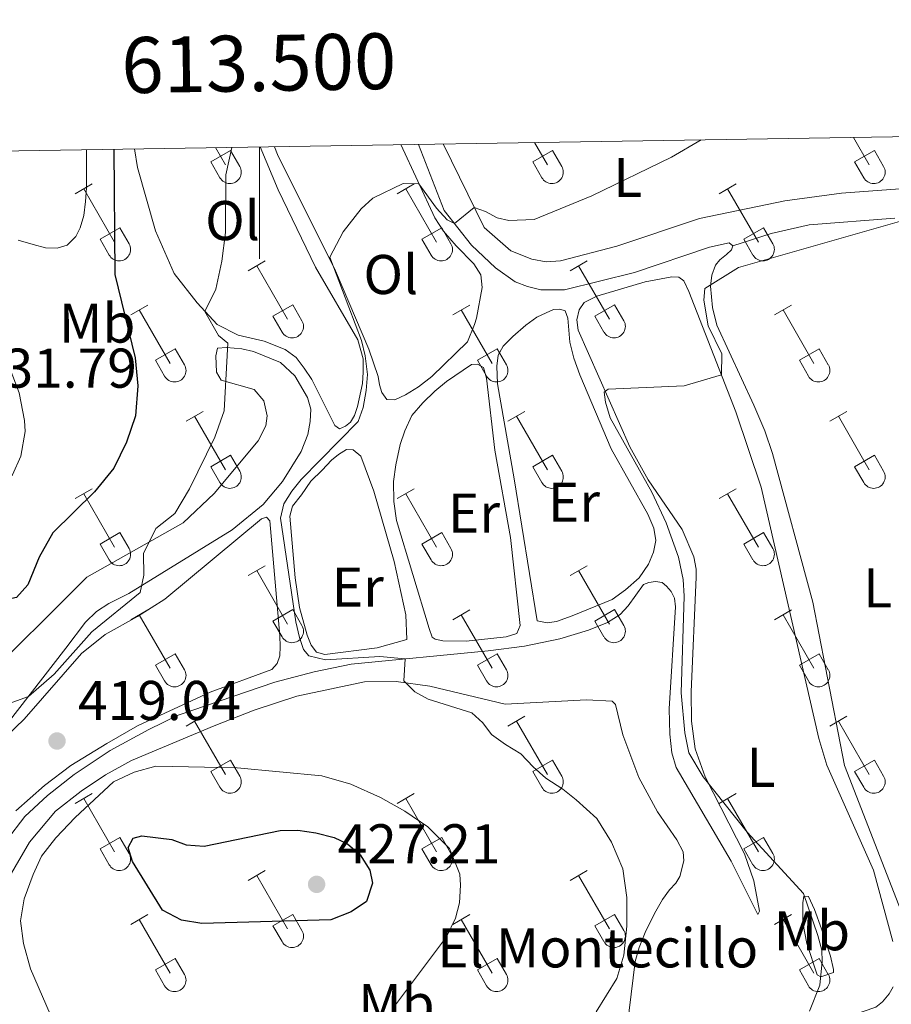
# Model space of a CAD drawing. Units: metres. Extents: x 611467 to 615969, y 643534 to 646575.
# Drawn here: x 613457 to 613613, y 646121 to 646297 of the extents above; entities that cross this region are included whole.
import ezdxf
from ezdxf.enums import TextEntityAlignment as Align

# ---------------------------------------------------------------- set-up
doc = ezdxf.new("R2010")
doc.units = ezdxf.units.M
doc.header["$MEASUREMENT"] = 0
for name, color, linetype, lineweight in [('Carátula', 7, 'Continuous', 5), ('Elementos auxiliares', 7, 'Continuous', 5), ('Entidades rústicas y varios', 7, 'Continuous', 5), ('Relieve y altimetría', 7, 'Continuous', 5), ('Textos de rotulación', 7, 'Continuous', 5)]:
    doc.layers.add(name, color=color, linetype=linetype, lineweight=lineweight)
doc.styles.add('Style-arial', font='arial.shx', dxfattribs={"bigfont": 'arialbig.shx'})
doc.styles.add('Style-Arial Narrow', font='txt')
doc.styles.add('Style-font002', font='font002.shx')

# ---------------------------------------------------------------- blocks, each defined once
blk = doc.blocks.new('5PATER_92')
at = {"layer": 'Relieve y altimetría', "linetype": 'Continuous', "lineweight": 0}
h = blk.add_hatch(color=250, dxfattribs=at)
edge = h.paths.add_edge_path(flags=16)
edge.add_ellipse((1.001171767711639e-08, 1.001171767711639e-08), major_axis=(-1.095731443231309, -1.11071070076283), ratio=0.9994222409660317, start_angle=0, end_angle=360)
blk = doc.blocks.new('5PATER_93')
at = {"layer": 'Relieve y altimetría', "linetype": 'Continuous', "lineweight": 0}
h = blk.add_hatch(color=250, dxfattribs=at)
edge = h.paths.add_edge_path(flags=16)
edge.add_ellipse((1.001171767711639e-08, 1.001171767711639e-08), major_axis=(-1.095731443231309, -1.11071070076283), ratio=0.9994222409660317, start_angle=0, end_angle=360)

msp = doc.modelspace()

# ---------------------------------------------------------------- linework, layer by layer
at = {"layer": 'Carátula', "color": 7, "linetype": 'Continuous', "lineweight": 0}
msp.add_line((613500, 646273.9890000002), (613500, 646253.9890000002), dxfattribs=at)
msp.add_3dface([(611514.973, 643534.3400000001), (615969.3940000001, 643605.831), (615921.7320000001, 646575.4600000001), (611467.311, 646503.9680000001)], dxfattribs=at)
at = {"layer": 'Elementos auxiliares', "color": 250, "linetype": 'Continuous', "lineweight": 0}
msp.add_3dface([(612366.26, 643942.1000000001), (612329.6699999999, 646255.2000000001), (615782.8400000001, 646310.6399999999), (615820.55, 643997.54)], dxfattribs=at)
at = {"layer": 'Entidades rústicas y varios', "color": 32, "linetype": 'Continuous', "lineweight": 0}
for p, q in [((613549.2080000001, 646274.7790000001), (613551.5260000001, 646270.7640000001)), ((613606.3019999999, 646275.696), (613609.149, 646270.7640000001)), ((613491.2830000002, 646271.3189999999), (613494.8230000001, 646273.3589999999)), ((613492.1140000002, 646273.8620000001), (613493.9029999999, 646270.7640000001)), ((613494.8230000001, 646273.3589999999), (613496.473, 646270.5090000001)), ((613548.9060000001, 646271.3189999999), (613552.446, 646273.3589999999)), ((613552.446, 646273.3589999999), (613554.0959999999, 646270.5090000001)), ((613606.5290000001, 646271.3189999999), (613610.0689999999, 646273.3589999999)), ((613610.0689999999, 646273.3589999999), (613611.719, 646270.5090000001)), ((613491.2830000002, 646271.3189999999), (613492.9180000002, 646268.4890000002)), ((613548.9060000001, 646271.3189999999), (613550.5410000001, 646268.4890000002)), ((613606.5290000001, 646271.3189999999), (613608.1640000001, 646268.4890000002)), ((613467.03, 646265.6140000002), (613470.0700000002, 646267.369)), ((613468.55, 646266.4890000002), (613474.0750000001, 646256.919)), ((613524.6529999999, 646265.6140000002), (613527.6930000001, 646267.369)), ((613526.173, 646266.4890000002), (613531.6980000001, 646256.919)), ((613582.2760000001, 646265.6140000002), (613585.3160000001, 646267.369)), ((613583.7960000001, 646266.4890000002), (613589.321, 646256.919)), ((613471.4600000001, 646257.4739999999), (613474.9950000001, 646259.5140000001)), ((613474.9950000001, 646259.5140000001), (613476.645, 646256.6640000001)), ((613529.0830000001, 646257.4739999999), (613532.618, 646259.5140000001)), ((613532.618, 646259.5140000001), (613534.2679999999, 646256.6640000001)), ((613586.706, 646257.4739999999), (613590.2409999999, 646259.5140000001)), ((613590.2409999999, 646259.5140000001), (613591.8910000002, 646256.6640000001)), ((613471.4600000001, 646257.4739999999), (613473.0900000001, 646254.6440000001)), ((613529.0830000001, 646257.4739999999), (613530.713, 646254.6440000001)), ((613586.706, 646257.4739999999), (613588.3360000001, 646254.6440000001)), ((613497.9780000001, 646251.842), (613501.023, 646253.5970000002)), ((613555.601, 646251.842), (613558.646, 646253.5970000002)), ((613499.503, 646252.717), (613505.0279999999, 646243.1470000001)), ((613557.1259999999, 646252.717), (613562.6510000001, 646243.1470000001)), ((613476.9600000001, 646243.942), (613480, 646245.7020000002)), ((613478.48, 646244.8219999999), (613484.0050000001, 646235.247)), ((613502.4080000002, 646243.7020000002), (613505.9480000001, 646245.7420000001)), ((613505.9480000001, 646245.7420000001), (613507.598, 646242.892)), ((613534.5830000001, 646243.942), (613537.6229999999, 646245.7020000002)), ((613536.1030000001, 646244.8219999999), (613541.628, 646235.247)), ((613560.0310000001, 646243.7020000002), (613563.571, 646245.7420000001)), ((613563.571, 646245.7420000001), (613565.2209999999, 646242.892)), ((613592.206, 646243.942), (613595.246, 646245.7020000002)), ((613593.726, 646244.8219999999), (613599.2509999999, 646235.247)), ((613502.4080000002, 646243.7020000002), (613504.0430000002, 646240.872)), ((613560.0310000001, 646243.7020000002), (613561.6660000001, 646240.872)), ((613481.3899999999, 646235.807), (613484.9299999999, 646237.8470000002)), ((613484.9299999999, 646237.8470000002), (613486.5750000001, 646234.9920000001)), ((613539.013, 646235.807), (613542.5530000001, 646237.8470000002)), ((613542.5530000001, 646237.8470000002), (613544.1980000001, 646234.9920000001)), ((613596.6359999999, 646235.807), (613600.176, 646237.8470000002)), ((613600.176, 646237.8470000002), (613601.821, 646234.9920000001)), ((613481.3899999999, 646235.807), (613483.02, 646232.9770000001)), ((613539.013, 646235.807), (613540.6429999999, 646232.9770000001)), ((613596.6359999999, 646235.807), (613598.2660000002, 646232.9770000001)), ((613486.8530000001, 646224.912), (613489.898, 646226.6669999999)), ((613488.378, 646225.787), (613493.9029999999, 646216.217)), ((613544.476, 646224.912), (613547.521, 646226.6669999999)), ((613546.0009999999, 646225.787), (613551.5260000001, 646216.217)), ((613602.0989999999, 646224.912), (613605.1440000001, 646226.6669999999)), ((613603.6240000001, 646225.787), (613609.149, 646216.217)), ((613491.2830000002, 646216.7720000001), (613494.8230000001, 646218.8119999999)), ((613494.8230000001, 646218.8119999999), (613496.473, 646215.9620000002)), ((613548.9060000001, 646216.7720000001), (613552.446, 646218.8119999999)), ((613552.446, 646218.8119999999), (613554.0959999999, 646215.9620000002)), ((613606.5290000001, 646216.7720000001), (613610.0689999999, 646218.8119999999)), ((613610.0689999999, 646218.8119999999), (613611.719, 646215.9620000002)), ((613491.2830000002, 646216.7720000001), (613492.9180000002, 646213.942)), ((613548.9060000001, 646216.7720000001), (613550.5410000001, 646213.942)), ((613606.5290000001, 646216.7720000001), (613608.1640000001, 646213.942)), ((613467.03, 646211.067), (613470.0700000002, 646212.8219999999)), ((613468.55, 646211.942), (613474.0750000001, 646202.372)), ((613524.6529999999, 646211.067), (613527.6930000001, 646212.8219999999)), ((613526.173, 646211.942), (613531.6980000001, 646202.372)), ((613582.2760000001, 646211.067), (613585.3160000001, 646212.8219999999)), ((613583.7960000001, 646211.942), (613589.321, 646202.372)), ((613471.4600000001, 646202.9269999999), (613474.9950000001, 646204.967)), ((613474.9950000001, 646204.967), (613476.645, 646202.1170000001)), ((613529.0830000001, 646202.9269999999), (613532.618, 646204.967)), ((613532.618, 646204.967), (613534.2679999999, 646202.1170000001)), ((613586.706, 646202.9269999999), (613590.2409999999, 646204.967)), ((613590.2409999999, 646204.967), (613591.8910000002, 646202.1170000001)), ((613471.4600000001, 646202.9269999999), (613473.0900000001, 646200.0970000002)), ((613529.0830000001, 646202.9269999999), (613530.713, 646200.0970000002)), ((613586.706, 646202.9269999999), (613588.3360000001, 646200.0970000002)), ((613497.9780000001, 646197.2949999999), (613501.023, 646199.05)), ((613555.601, 646197.2949999999), (613558.646, 646199.05)), ((613499.503, 646198.1699999999), (613505.0279999999, 646188.6000000001)), ((613557.1259999999, 646198.1699999999), (613562.6510000001, 646188.6000000001)), ((613476.9600000001, 646189.395), (613480, 646191.155)), ((613478.48, 646190.2749999999), (613484.0050000001, 646180.7000000001)), ((613502.4080000002, 646189.155), (613505.9480000001, 646191.1950000002)), ((613505.9480000001, 646191.1950000002), (613507.598, 646188.3450000001)), ((613534.5830000001, 646189.395), (613537.6229999999, 646191.155)), ((613536.1030000001, 646190.2749999999), (613541.628, 646180.7000000001)), ((613560.0310000001, 646189.155), (613563.571, 646191.1950000002)), ((613563.571, 646191.1950000002), (613565.2209999999, 646188.3450000001)), ((613592.206, 646189.395), (613595.246, 646191.155)), ((613593.726, 646190.2749999999), (613599.2509999999, 646180.7000000001)), ((613502.4080000002, 646189.155), (613504.0430000002, 646186.3250000001)), ((613560.0310000001, 646189.155), (613561.6660000001, 646186.3250000001)), ((613481.3899999999, 646181.26), (613484.9299999999, 646183.3)), ((613484.9299999999, 646183.3), (613486.5750000001, 646180.4450000002)), ((613539.013, 646181.26), (613542.5530000001, 646183.3)), ((613542.5530000001, 646183.3), (613544.1980000001, 646180.4450000002)), ((613596.6359999999, 646181.26), (613600.176, 646183.3)), ((613600.176, 646183.3), (613601.821, 646180.4450000002)), ((613481.3899999999, 646181.26), (613483.02, 646178.4299999999)), ((613539.013, 646181.26), (613540.6429999999, 646178.4299999999)), ((613596.6359999999, 646181.26), (613598.2660000002, 646178.4299999999)), ((613486.8530000001, 646170.365), (613489.898, 646172.1200000001)), ((613488.378, 646171.24), (613493.9029999999, 646161.6699999999)), ((613544.476, 646170.365), (613547.521, 646172.1200000001)), ((613546.0009999999, 646171.24), (613551.5260000001, 646161.6699999999)), ((613602.0989999999, 646170.365), (613605.1440000001, 646172.1200000001)), ((613603.6240000001, 646171.24), (613609.149, 646161.6699999999)), ((613491.2830000002, 646162.2250000001), (613494.8230000001, 646164.2649999999)), ((613494.8230000001, 646164.2649999999), (613496.473, 646161.415)), ((613548.9060000001, 646162.2250000001), (613552.446, 646164.2649999999)), ((613552.446, 646164.2649999999), (613554.0959999999, 646161.415)), ((613606.5290000001, 646162.2250000001), (613610.0689999999, 646164.2649999999)), ((613610.0689999999, 646164.2649999999), (613611.719, 646161.415)), ((613491.2830000002, 646162.2250000001), (613492.9180000002, 646159.395)), ((613548.9060000001, 646162.2250000001), (613550.5410000001, 646159.395)), ((613606.5290000001, 646162.2250000001), (613608.1640000001, 646159.395)), ((613467.03, 646156.52), (613470.0700000002, 646158.2749999999)), ((613468.55, 646157.395), (613474.0750000001, 646147.8250000001)), ((613524.6529999999, 646156.52), (613527.6930000001, 646158.2749999999)), ((613526.173, 646157.395), (613531.6980000001, 646147.8250000001)), ((613582.2760000001, 646156.52), (613585.3160000001, 646158.2749999999)), ((613583.7960000001, 646157.395), (613589.321, 646147.8250000001)), ((613471.4600000001, 646148.3800000001), (613474.9950000001, 646150.4199999999)), ((613474.9950000001, 646150.4199999999), (613476.645, 646147.5700000002)), ((613529.0830000001, 646148.3800000001), (613532.618, 646150.4199999999)), ((613532.618, 646150.4199999999), (613534.2679999999, 646147.5700000002)), ((613586.706, 646148.3800000001), (613590.2409999999, 646150.4199999999)), ((613590.2409999999, 646150.4199999999), (613591.8910000002, 646147.5700000002)), ((613471.4600000001, 646148.3800000001), (613473.0900000001, 646145.55)), ((613529.0830000001, 646148.3800000001), (613530.713, 646145.55)), ((613586.706, 646148.3800000001), (613588.3360000001, 646145.55)), ((613497.9780000001, 646142.7479999999), (613501.023, 646144.503)), ((613555.601, 646142.7479999999), (613558.646, 646144.503)), ((613499.503, 646143.6229999999), (613505.0279999999, 646134.0530000001)), ((613557.1259999999, 646143.6229999999), (613562.6510000001, 646134.0530000001)), ((613476.9600000001, 646134.848), (613480, 646136.608)), ((613478.48, 646135.7280000001), (613484.0050000001, 646126.1529999999)), ((613502.4080000002, 646134.608), (613505.9480000001, 646136.648)), ((613505.9480000001, 646136.648), (613507.598, 646133.798)), ((613534.5830000001, 646134.848), (613537.6229999999, 646136.608)), ((613536.1030000001, 646135.7280000001), (613541.628, 646126.1529999999)), ((613560.0310000001, 646134.608), (613563.571, 646136.648)), ((613563.571, 646136.648), (613565.2209999999, 646133.798)), ((613592.206, 646134.848), (613595.246, 646136.608)), ((613593.726, 646135.7280000001), (613599.2509999999, 646126.1529999999)), ((613502.4080000002, 646134.608), (613504.0430000002, 646131.7779999999)), ((613560.0310000001, 646134.608), (613561.6660000001, 646131.7779999999)), ((613481.3899999999, 646126.713), (613484.9299999999, 646128.753)), ((613484.9299999999, 646128.753), (613486.5750000001, 646125.898)), ((613539.013, 646126.713), (613542.5530000001, 646128.753)), ((613542.5530000001, 646128.753), (613544.1980000001, 646125.898)), ((613596.6359999999, 646126.713), (613600.176, 646128.753)), ((613600.176, 646128.753), (613601.821, 646125.898)), ((613481.3899999999, 646126.713), (613483.02, 646123.8829999999)), ((613539.013, 646126.713), (613540.6429999999, 646123.8829999999)), ((613596.6359999999, 646126.713), (613598.2660000002, 646123.8829999999))]:
    msp.add_line(p, q, dxfattribs=at)
at = {"layer": 'Entidades rústicas y varios', "color": 92, "linetype": 'Continuous', "lineweight": 0}
for points in [[(613532.865, 646274.517, 416.656), (613540.196, 646259.588, 414.485), (613544.9639999999, 646255.409, 413.7150000000001), (613548.7720000001, 646253.9299999999, 413.312), (613551.2930000002, 646253.453, 412.9820000000001), (613553.875, 646253.622, 412.908), (613563.9430000001, 646256.23, 412.1020000000001), (613578.77, 646261.1710000001, 411.918), (613594.061, 646264.3219999999, 411.8450000000001), (613604.1840000001, 646265.6980000001, 411.772), (613625.0719999999, 646267.277, 411.368), (613648.689, 646269.405, 409.462), (613662.9820000001, 646272.206, 408.325), (613670.8189999999, 646274.0590000001, 408.105), (613677.2779999999, 646276.2390000002, 407.7390000000001), (613678.493, 646276.855, 407.812)], [(613469.0449999999, 646273.4920000001, 426.026), (613469.0249999999, 646266.6939999999, 425.995), (613468.8700000001, 646264.2309999999, 425.995), (613468.54, 646261.7100000001, 426.105), (613467.888, 646259.5120000001, 426.215), (613467.121, 646257.9890000002, 426.398), (613465.5619999999, 646256.439, 426.398), (613463.771, 646255.888, 426.801), (613461.6880000001, 646255.923, 426.801), (613459.4610000001, 646256.517, 427.388), (613456.794, 646257.287, 427.681)], [(613500.111, 646273.9909999999, 418.903), (613503.3400000001, 646266.3260000001, 418.112), (613510.044, 646252.49, 417.0130000000001), (613517.6000000001, 646239.4450000002, 416.0590000000001), (613518.5580000001, 646236.0689999999, 415.913), (613518.5800000001, 646233.6930000001, 415.693), (613518.4269999999, 646231.6399999999, 415.693), (613517.564, 646227.537, 415.6190000000001), (613517.0020000001, 646225.925, 415.546), (613516.294, 646224.7540000001, 415.546), (613515.412, 646223.994, 415.546), (613514.3250000001, 646223.5580000001, 415.546), (613513.5060000002, 646224.118, 415.729), (613509.3659999999, 646232.3430000001, 416.096), (613507.994, 646234.371, 416.5730000000001), (613506.5619999999, 646236.311, 416.646), (613504.6020000001, 646237.7250000001, 417.123), (613500.8520000001, 646239.203, 418.1860000000001), (613496.163, 646240.3319999999, 418.552), (613492.4430000001, 646242.1910000001, 419.0660000000001), (613488.8180000001, 646246.1030000001, 420.605), (613484.757, 646251.365, 421.229), (613481.4080000002, 646258.9720000002, 422.219), (613478.1869999999, 646270.3330000001, 422.512), (613477.6510000001, 646273.6300000001, 422.595)], [(613525.2749999999, 646274.395, 415.737), (613531.3700000001, 646261.287, 414.361), (613532.9469999999, 646258.9350000002, 414.214), (613535.1969999999, 646256.3180000001, 414.104), (613538.3840000001, 646253.0530000001, 413.921), (613539.6390000001, 646251.084, 413.957), (613539.8670000001, 646248.8250000001, 413.921), (613538.824, 646243.372, 413.8470000000001), (613538.4979999999, 646242.2290000002, 413.627), (613537.2270000001, 646239.1240000001, 413.664), (613530.8430000001, 646232.926, 413.921), (613528.4620000002, 646231.0850000001, 413.921), (613526.111, 646229.655, 414.031), (613524.2020000002, 646228.7520000001, 414.067), (613522.794, 646228.7860000001, 414.361), (613521.9180000002, 646230.0490000001, 414.361), (613521.5120000001, 646231.429, 414.2870000000001), (613521.2520000001, 646232.926, 414.2870000000001), (613519.5660000001, 646237.8289999999, 414.7270000000001), (613513.5959999999, 646251.8090000001, 414.837), (613503.2180000001, 646272.665, 416.7800000000001), (613502.686, 646274.0320000001, 416.758)], [(613584.746, 646256.2690000001, 410.669), (613584.044, 646256.858, 410.8160000000001), (613580.5800000001, 646256.0770000002, 411.2920000000001), (613567.1329999999, 646251.5419999999, 412.209), (613554.6130000001, 646248.4240000001, 412.2100000000001), (613550.361, 646248.4369999999, 412.613), (613547.9569999999, 646249.0009999999, 412.613), (613545.76, 646249.858, 412.6500000000001), (613542.2479999999, 646252.3620000001, 412.943), (613537.949, 646256.3940000001, 414.226), (613533.0700000002, 646262.6270000001, 415.473), (613528.4569999999, 646274.446, 416.646)], [(613584.746, 646256.2690000001, 410.669), (613591.5870000002, 646258.507, 410.229), (613598.396, 646260.0700000002, 410.156), (613613.7320000001, 646261.24, 410.4890000000001)], [(613617.7949999999, 646129.696, 408.433), (613604.7290000002, 646163.29, 407.443), (613599.0700000002, 646192.52, 407.48), (613591.848, 646219.145, 407.8090000000001), (613590.4820000001, 646223.1969999999, 407.919), (613588.4720000001, 646227.7779999999, 407.956), (613581.8870000001, 646242.1120000001, 409.129), (613581.0750000001, 646245.2820000001, 409.423), (613580.7350000001, 646249.0959999999, 410.009), (613580.976, 646251.0310000001, 410.229), (613581.6560000001, 646252.8470000002, 410.193), (613582.4210000001, 646253.8130000001, 410.229), (613583.5970000001, 646254.7180000001, 410.486), (613584.48, 646255.5660000001, 410.596), (613584.746, 646256.2690000001, 410.669)], [(613577.314, 646171.2450000001, 409.35), (613577.2420000001, 646176.496, 409.313), (613578.1840000001, 646197.024, 409.093), (613578.159, 646198.432, 409.1670000000001), (613577.7550000001, 646200.662, 409.277), (613575.6580000002, 646205.5079999999, 409.24), (613569.5560000001, 646214.4140000001, 409.24), (613566.2890000001, 646220.3489999999, 409.277), (613557.0549999999, 646241.172, 410.56), (613556.8260000001, 646243.05, 410.7800000000001), (613557.2420000001, 646244.8670000001, 410.817), (613558.1259999999, 646246.125, 410.7800000000001), (613560.358, 646247.2919999999, 410.853), (613569.048, 646249.8759999999, 410.707), (613573.8019999999, 646250.7409999999, 410.5970000000001), (613575.034, 646250.679, 410.5230000000001), (613575.9709999999, 646250.03, 410.5230000000001), (613576.8740000001, 646248.121, 410.56), (613585.2550000001, 646226.5970000002, 409.753), (613589.79, 646213.1200000001, 409.2030000000001), (613600.094, 646168.155, 408.837), (613601.5449999999, 646163.3400000001, 408.873), (613609.9060000001, 646144.5430000002, 408.9100000000001), (613613.3870000001, 646131.8319999999, 408.983)], [(613555.99, 646190.111, 411.0730000000001), (613553.1410000002, 646189.064, 411.11), (613551.4979999999, 646188.834, 411.11), (613549.7100000001, 646189.1910000001, 410.963), (613545.594, 646214.6040000002, 411), (613542.625, 646231.5950000001, 411.6600000000001), (613542.4580000001, 646234.7339999999, 411.6600000000001), (613542.7280000001, 646236.6980000001, 411.733), (613543.6429999999, 646238.3670000001, 411.733), (613545.3489999999, 646240.0930000001, 411.55), (613547.672, 646242.1089999999, 411.55), (613549.6710000001, 646243.5109999999, 411.587), (613551.287, 646244.3270000002, 411.697), (613552.608, 646244.9099999999, 411.6600000000001), (613553.7520000001, 646244.9650000001, 411.587), (613554.719, 646244.6399999999, 411.4770000000001), (613555.2139999999, 646243.3180000001, 411.5130000000001), (613555.523, 646239.0349999999, 411.44), (613556.2479999999, 646236.217, 411.33), (613557.324, 646233.1930000001, 411.293), (613562.9739999999, 646219.9480000001, 411.183), (613569.537, 646208.2540000001, 411.0730000000001), (613570.615, 646205.787, 411.0370000000001), (613570.9310000001, 646203.557, 410.963), (613570.5430000002, 646201.476, 410.853), (613569.6270000001, 646199.3080000001, 410.89), (613567.9770000001, 646196.8790000001, 410.927), (613565.5360000001, 646194.716, 410.927), (613563.155, 646192.9920000001, 410.89), (613555.99, 646190.111, 411.0730000000001)], [(613449.423, 646177.4439999999, 420.642), (613469.105, 646197.0050000001, 421.045), (613486.3219999999, 646206.7490000001, 419.396), (613491.9110000001, 646211.9820000001, 418.882), (613499.7420000001, 646221.4029999999, 418.2220000000001), (613501.128, 646224.067, 418.2220000000001), (613501.368, 646225.885, 418.259), (613500.7609999999, 646228.527, 418.8090000000001), (613499.0360000001, 646230.5850000001, 418.919), (613493.146, 646232.246, 420.166), (613492.3289999999, 646233.6560000001, 420.239), (613492.192, 646236.619, 420.386), (613492.4600000001, 646237.996, 420.239), (613494.0730000001, 646238.1089999999, 420.019), (613496.8300000001, 646237.8659999999, 419.762), (613498.94, 646237.3899999999, 419.469), (613503.744, 646235.4099999999, 418.772), (613506.3470000001, 646233.0260000001, 418.442), (613508.6229999999, 646229.1769999999, 418.112), (613509.1740000001, 646227.034, 417.966), (613509.05, 646224.8640000002, 417.9290000000001), (613508.632, 646222.5190000001, 417.819), (613507.4790000002, 646219.5020000001, 417.599), (613504.119, 646214.115, 417.526), (613500.675, 646209.99, 417.562), (613495.088, 646205.4610000001, 418.039), (613476.6040000002, 646194.0789999999, 420.386), (613473.05, 646192.301, 420.569), (613470.817, 646190.8700000001, 420.605), (613468.875, 646188.9700000001, 420.569), (613465.341, 646184.288, 420.679), (613454.858, 646170.7690000001, 419.616)], [(613530.3770000001, 646187.8430000001, 412.906), (613524.5410000001, 646207.1599999999, 412.3930000000001), (613524.0530000001, 646210.534, 412.503), (613524.0050000001, 646214.142, 412.503), (613524.425, 646217.074, 412.54), (613525.169, 646220.7370000001, 412.43), (613525.9979999999, 646223.169, 412.43), (613527.297, 646225.9510000001, 412.356), (613529.2100000001, 646228.1740000001, 412.356), (613531.358, 646230.28, 412.356), (613533.446, 646232.034, 412.356), (613537.942, 646235.0410000001, 412.356), (613539.0279999999, 646235.1259999999, 412.32), (613540.0819999999, 646234.507, 412.32), (613540.6329999999, 646232.628, 412.356), (613542.148, 646219.746, 412.246), (613544.946, 646204.105, 412.246), (613546.6869999999, 646188.3489999999, 412.246), (613546.037, 646186.9439999999, 412.246), (613544.1290000001, 646186.3330000001, 412.246), (613536.97, 646185.564, 412.466), (613532.8049999999, 646185.605, 412.466), (613531.4569999999, 646185.902, 412.576), (613530.9299999999, 646186.257, 412.6500000000001), (613530.3770000001, 646187.8430000001, 412.906)], [(613526.3530000001, 646185.8600000001, 414.2630000000001), (613521.04, 646184.3810000002, 414.226), (613511.709, 646183.1769999999, 414.116), (613510.1850000002, 646183.5930000001, 414.153), (613509.28, 646184.8570000001, 414.2630000000001), (613508.5519999999, 646186.619, 414.226), (613507.159, 646191.551, 414.19), (613506.3829999999, 646196.8620000001, 414.2630000000001), (613505.4199999999, 646207.922, 414.74), (613505.9240000001, 646209.6799999999, 414.74), (613507.5140000001, 646211.7579999999, 414.776), (613509.1930000001, 646214.1580000002, 414.996), (613511.1939999999, 646216.146, 415.1430000000001), (613512.871, 646217.9299999999, 415.033), (613514.1359999999, 646218.953, 414.8860000000001), (613515.605, 646219.858, 414.923), (613516.7490000001, 646219.7960000001, 414.923), (613518.1240000001, 646218.6769999999, 414.849), (613520.4510000001, 646212.3929999999, 414.7030000000001), (613524.0789999999, 646199.7990000001, 414.3), (613526.22, 646190.26, 414.2630000000001), (613526.3530000001, 646185.8600000001, 414.2630000000001)], [(613438.29, 646152.8400000001, 417.379), (613457.8520000001, 646171.6100000001, 418.992), (613468.125, 646183.3700000001, 419.139), (613472.388, 646186.73, 418.919), (613478.146, 646189.9680000001, 418.699), (613483.054, 646193.091, 418.1860000000001), (613500.3740000001, 646207.439, 417.269), (613501.284, 646207.7590000001, 417.159), (613501.8389999999, 646207.0830000001, 417.159), (613503.6240000001, 646186.517, 416.976), (613503.6769999999, 646184.581, 416.829), (613503.6130000001, 646182.939, 416.829), (613503.1390000001, 646181.5619999999, 416.829), (613502.1969999999, 646180.4500000001, 416.866), (613491.186, 646176.4070000001, 417.233), (613478.145, 646170.375, 418.1860000000001), (613472.6510000001, 646167.2239999999, 418.8090000000001), (613466.2450000001, 646163.284, 418.8090000000001), (613461.5410000001, 646159.6910000001, 418.8090000000001), (613456.3940000001, 646155.19, 418.6620000000001)], [(613454.736, 646149.8570000001, 419.2490000000001), (613457.9750000001, 646154.1880000001, 419.579), (613462.064, 646157.959, 419.689), (613466.8260000001, 646161.699, 419.616), (613473.2919999999, 646165.9909999999, 419.359), (613480.1669999999, 646169.753, 419.359), (613485.425, 646172.2890000001, 419.212), (613502.719, 646178.219, 417.379), (613509.7640000001, 646180.0750000001, 416.169), (613516.396, 646181.4330000001, 415.766), (613540.9240000001, 646183.7930000002, 413.8230000000001), (613547.467, 646184.682, 413.456), (613553.7479999999, 646185.953, 412.76), (613558.885, 646187.521, 411.586), (613562.321, 646188.8890000001, 411.147), (613564.5549999999, 646190.3489999999, 411.0370000000001), (613565.996, 646191.8700000001, 411.0370000000001), (613568.7649999999, 646195.703, 411), (613569.7050000001, 646196.023, 410.927), (613570.9080000002, 646196.2540000001, 410.817), (613572.051, 646196.0750000001, 410.7800000000001), (613572.841, 646195.398, 410.707), (613573.7180000001, 646194.456, 410.707), (613574.301, 646193.2520000001, 410.633), (613574.4430000001, 646191.6680000002, 410.67), (613573.361, 646173.4569999999, 411.0730000000001), (613573.4350000002, 646168.9110000001, 411.257), (613573.8350000001, 646165.5660000001, 411.366), (613574.5900000001, 646162.953, 411.5130000000001), (613584.4520000002, 646146.175, 411.586), (613589.2039999999, 646136.628, 411.0370000000001), (613589.4990000001, 646137.243, 410.927), (613588.4890000002, 646142.673, 410.817), (613586.8030000001, 646147.4880000001, 410.743), (613579.8049999999, 646161.2949999999, 409.9000000000001), (613577.973, 646166.257, 409.6430000000001), (613577.314, 646171.2450000001, 409.35)], [(613565.7960000001, 646116.52, 414.2990000000001), (613567.2390000002, 646128.219, 414.116), (613567.98, 646130.7390000002, 413.786), (613569.044, 646133.405, 413.639), (613570.6969999999, 646136.831, 413.236), (613572.142, 646139.3200000002, 412.943), (613573.409, 646141.047, 412.8330000000001), (613574.5560000001, 646142.216, 412.539), (613575.2339999999, 646143.446, 412.4290000000001), (613575.9469999999, 646146.26, 412.319), (613575.834, 646147.8729999999, 412.283), (613574.726, 646150.0179999999, 412.026), (613571.2220000001, 646154.9850000001, 411.843), (613567.9269999999, 646161.155, 411.769), (613565.017, 646168.76, 411.733), (613563.7139999999, 646174.219, 411.769), (613563.1580000002, 646174.8370000002, 411.769), (613558.554, 646175.027, 412.356), (613544.0040000001, 646174.28, 413.456), (613530.493, 646177.5179999999, 414.189), (613524.453, 646178.328, 414.702), (613518.821, 646178.2579999999, 415.032), (613506.6710000001, 646175.6840000001, 415.949), (613499.067, 646173.1850000002, 416.7920000000001), (613491.9010000001, 646170.4210000001, 418.2220000000001), (613477.1000000001, 646164.219, 418.955), (613472.429, 646161.652, 419.395), (613468.0789999999, 646158.703, 419.505), (613463.4920000001, 646155.1089999999, 419.395), (613458.8119999999, 646149.551, 419.2490000000001), (613455.2139999999, 646143.344, 419.139)], [(613602.7520000001, 646126.2620000001, 409.79), (613600.4909999999, 646125.4770000001, 409.827), (613599.8180000001, 646125.8600000001, 409.863), (613597.9580000001, 646131.439, 410.303), (613597.2649999999, 646135.1660000001, 410.303), (613597.2760000001, 646138.7139999999, 410.267), (613597.4269999999, 646139.946, 410.193), (613598.2479999999, 646139.855, 410.01), (613599.355, 646137.5360000001, 409.937), (613600.5760000001, 646134.071, 409.753), (613602.2039999999, 646129.1669999999, 409.717), (613602.7250000001, 646126.79, 409.68), (613602.7520000001, 646126.2620000001, 409.79)], [(613613.4199999999, 646123.6780000001, 409.313), (613612.7420000001, 646122.449, 409.313), (613611.5060000002, 646120.986, 409.35), (613610.3300000001, 646120.051, 409.35), (613603.1660000001, 646117.638, 409.57), (613592.1599999999, 646115.355, 410.303), (613568.9110000001, 646109.061, 412.796), (613559.7209999999, 646105.922, 414.0060000000001), (613555.0220000001, 646103.942, 415.106)]]:
    msp.add_polyline3d(points, dxfattribs=at)
at = {"layer": 'Entidades rústicas y varios', "color": 32, "linetype": 'Continuous', "lineweight": 0}
for centre, radius in [((613494.7050037879, 646269.4832985797), 2.043241192273062), ((613552.3280037878, 646269.4832985797), 2.043241192273062), ((613609.9510037878, 646269.4832985797), 2.043241192273062), ((613474.8780037881, 646255.6392985799), 2.043241192273062), ((613532.5010037881, 646255.6392985799), 2.043241192273062), ((613590.124003788, 646255.6392985799), 2.043241192273062), ((613505.8300037879, 646241.86729858), 2.043241192273061), ((613563.4530037878, 646241.86729858), 2.043241192273061), ((613484.8090037883, 646233.9702985806), 2.043241192273063), ((613542.4320037882, 646233.9702985806), 2.043241192273063), ((613600.0550037883, 646233.9702985806), 2.043241192273063), ((613494.7050037879, 646214.9362985797), 2.043241192273062), ((613552.3280037878, 646214.9362985797), 2.043241192273062), ((613609.9510037878, 646214.9362985797), 2.043241192273062), ((613474.8780037881, 646201.0922985799), 2.043241192273062), ((613532.5010037881, 646201.0922985799), 2.043241192273062), ((613590.124003788, 646201.0922985799), 2.043241192273062), ((613505.8300037879, 646187.32029858), 2.043241192273061), ((613563.4530037878, 646187.32029858), 2.043241192273061), ((613484.8090037883, 646179.4232985806), 2.043241192273063), ((613542.4320037882, 646179.4232985806), 2.043241192273063), ((613600.0550037883, 646179.4232985806), 2.043241192273063), ((613494.7050037879, 646160.3892985798), 2.043241192273062), ((613552.3280037878, 646160.3892985798), 2.043241192273062), ((613609.9510037878, 646160.3892985798), 2.043241192273062), ((613474.8780037881, 646146.54529858), 2.043241192273062), ((613532.5010037881, 646146.54529858), 2.043241192273062), ((613590.124003788, 646146.54529858), 2.043241192273062), ((613505.8300037879, 646132.77329858), 2.043241192273061), ((613563.4530037878, 646132.77329858), 2.043241192273061), ((613484.8090037883, 646124.8762985806), 2.043241192273063), ((613542.4320037882, 646124.8762985806), 2.043241192273063), ((613600.0550037883, 646124.8762985806), 2.043241192273063)]:
    msp.add_arc(centre, radius, 209.1684861111111, 29.9993388888889, dxfattribs=at)
at = {"layer": 'Relieve y altimetría', "color": 30, "linetype": 'Continuous', "lineweight": 0, "flags": 128}
for points, elevation in [([(613580.3370000002, 646241.9700000001), (613579.5590000001, 646246.5770000002), (613579.7120000002, 646248.6300000001), (613585.7620000001, 646252.392), (613615.412, 646260.865), (613636.3859999999, 646261.8870000001), (613637.913, 646262.5560000001), (613638.094, 646269.246), (613658.79, 646276.538)], 410), ([(613579.084, 646275.2590000001), (613573.7760000001, 646272.1869999999), (613559.5109999999, 646265.2290000002), (613549.145, 646261.0079999999), (613544.6570000001, 646260.8160000001), (613542.517, 646261.2919999999), (613540.4380000001, 646262.413), (613538.4569999999, 646263.1300000001), (613534.9210000001, 646260.263), (613533.574, 646260.9709999999), (613531.6740000001, 646263.0590000001), (613528.5390000001, 646267.375), (613525.7239999999, 646267.442), (613520.3189999999, 646264.848), (613518.172, 646262.919), (613514.9920000001, 646258.8230000001), (613512.598, 646254.2370000001), (613518.284, 646239.3459999999), (613518.9210000001, 646236.5870000002), (613519.351, 646233.2420000001), (613519.078, 646230.398), (613518.5410000001, 646227.378), (613517.682, 646224.8289999999), (613507.473, 646214.4770000001), (613505.7949999999, 646212.371), (613504.3800000001, 646210.146), (613503.7560000002, 646207.538), (613506.486, 646189.0220000001), (613507.152, 646186.2039999999), (613507.8790000001, 646184.061), (613508.814, 646182.9430000001), (613511.8030000001, 646182.23), (613521.513, 646182.787), (613526.0660000001, 646182.3630000001), (613525.8500000001, 646178.4500000001), (613527.8090000001, 646176.4790000002), (613530.1810000001, 646175.1810000001), (613538.0040000001, 646172.7520000001), (613539.9639999999, 646170.9280000001), (613541.5120000001, 646168.8700000001), (613544.0580000001, 646167.044), (613546.7810000001, 646165.3929999999), (613549.003, 646163.0689999999), (613551.284, 646161.0090000001), (613554.27, 646159.064), (613556.669, 646157.1799999999), (613560.3800000001, 646153.8289999999), (613563.017, 646149.5760000001), (613565.064, 646144.821), (613565.7609999999, 646139.7010000001), (613565.7309999999, 646134.524), (613565.192, 646129.3620000001), (613563.963, 646125.1580000002), (613560.2490000001, 646119.2150000001)], 415), ([(613495.0700000002, 646273.9099999999), (613493.9539999999, 646269), (613493.898, 646258.6930000001), (613493.2790000001, 646253.537), (613492.19, 646248.5320000001), (613490.243, 646244.565), (613492.6850000002, 646240.2370000001), (613494.3319999999, 646238.892), (613493.679, 646226.7760000001), (613492.02, 646222.0580000001), (613487.4480000001, 646212.8319999999), (613484.824, 646208.3829999999), (613481.4430000001, 646205.7239999999), (613479.2150000001, 646201.236), (613479.3060000001, 646197.371), (613478.621, 646194.2350000001), (613469.9770000001, 646187.1930000001), (613463.2370000001, 646179.646), (613458.645, 646175.652), (613455.1799999999, 646174.372)], 420), ([(613436.121, 646225.811), (613435.638, 646230.8870000001), (613435.6540000001, 646235.99), (613436.9880000001, 646240.855), (613439.578, 646243.78), (613442.926, 646245.0020000001), (613446.767, 646244.55), (613451.071, 646242.3370000002), (613452.8520000001, 646239.4569999999), (613455.213, 646234.7280000001), (613456.9580000001, 646230), (613457.9510000001, 646225.061), (613458.0519999999, 646223.0750000001), (613457.2760000001, 646218.6780000001), (613455.7990000001, 646215.3389999999), (613453.1810000001, 646212.736), (613450.274, 646211.689), (613447.6059999999, 646212.196), (613445.1780000001, 646214.051), (613443.0140000001, 646216.199), (613436.121, 646225.811)], 430), ([(613598.476, 646119.334), (613600.2949999999, 646124.0190000001), (613600.7180000001, 646128.2420000001), (613600.6660000001, 646130.236), (613599.97, 646132.878), (613597.3530000001, 646140.365), (613587.297, 646151.3659999999), (613579.426, 646161.257), (613576.8810000002, 646165.567), (613576.159, 646169.118), (613575.5060000002, 646176.277), (613575.9990000001, 646193.6089999999), (613575.8319999999, 646196.5719999999), (613574.994, 646200.5930000001), (613572.7830000002, 646206.73), (613570.219, 646212.1930000001), (613562.7509999999, 646225.503), (613561.909, 646228.2919999999), (613561.709, 646230.111), (613562.385, 646230.6370000001), (613575.997, 646231.24), (613582.69, 646233.1850000002), (613582.744, 646236.956), (613580.3370000002, 646241.9700000001)], 410), ([(613472.6580000002, 646095.439), (613459.0349999999, 646126.909), (613457.787, 646131.4299999999), (613457.243, 646135.5079999999), (613457.8999999999, 646139.466), (613459.4680000001, 646143.7720000001), (613461.003, 646147.0530000001), (613463.565, 646150.3589999999), (613467.0060000002, 646153.9850000001), (613473.861, 646160.388), (613477.5619999999, 646162.1070000001), (613481.466, 646163.1810000001), (613495.9839999999, 646162.902)], 420), ([(613495.9839999999, 646162.902), (613511.155, 646161.4709999999), (613516.3360000001, 646159.9330000001), (613521.6610000001, 646157.5730000001), (613526.021, 646155.1259999999), (613530.1540000001, 646152.315), (613533.9880000001, 646148.4269999999), (613535.844, 646143.8620000001), (613535.9839999999, 646141.8670000001), (613535.7990000001, 646138.7290000002), (613535.1159999999, 646136.003), (613533.4920000001, 646132.635), (613524.51, 646120.696), (613521.2949999999, 646114.6930000001)], 420)]:
    msp.add_lwpolyline(points, dxfattribs=dict(at, elevation=elevation))
at = {"layer": 'Relieve y altimetría', "color": 30, "linetype": 'Continuous', "lineweight": 30, "elevation": 425, "flags": 128}
for points in [[(613473.9380000001, 646273.571), (613474.115, 646251.19), (613477.7649999999, 646236.2200000001), (613478.2409999999, 646231.24), (613477.7919999999, 646225.896), (613476.2000000001, 646221.1570000001), (613473.9380000001, 646216.513), (613470.4469999999, 646212.25), (613463.034, 646204.94), (613460.5760000001, 646200.588), (613458.5179999999, 646195.6560000001), (613456.4870000001, 646193.375), (613453.317, 646192.7100000001), (613449.5619999999, 646192.399), (613447.0410000001, 646192.6699999999), (613444.2849999999, 646193.236), (613441.385, 646194.2720000001), (613439.0730000001, 646196.0970000002), (613437.436, 646197.9210000001), (613435.3659999999, 646201.828), (613434.034, 646203.5750000001)], [(613484.3, 646150.0330000002), (613486.8489999999, 646149.0860000001), (613490.0750000001, 646148.871), (613503.6930000001, 646151.675), (613506.8600000001, 646151.753), (613510.115, 646151.244), (613513.3970000001, 646150.413), (613515.7690000001, 646149.2620000001), (613518.0220000001, 646147.3189999999), (613519.744, 646144.5860000001), (613520.206, 646142.2380000001), (613519.169, 646138.9569999999), (613516.4070000001, 646137.088), (613512.7649999999, 646135.6910000001), (613489.7100000001, 646135.0279999999), (613486.0449999999, 646135.5970000002), (613482.648, 646137.426), (613477.2779999999, 646146.0950000001), (613476.523, 646148.649), (613477.3790000001, 646150.3180000001), (613478.9639999999, 646150.7239999999), (613484.3, 646150.0330000002)]]:
    msp.add_lwpolyline(points, dxfattribs=at)

# ---------------------------------------------------------------- block references
at = {"layer": 'Relieve y altimetría', "color": 250, "linetype": 'Continuous', "lineweight": 0}
for name, p in [('5PATER_92', (613463.7590000001, 646167.6850000002, 419.039)), ('5PATER_93', (613510.2250000001, 646142.0330000002, 427.206))]:
    msp.add_blockref(name, p, dxfattribs=at)

# ---------------------------------------------------------------- texts
at = {"layer": 'Carátula', "color": 7, "linetype": 'Continuous', "lineweight": 0, "style": 'Style-font002'}
msp.add_text('613.500', height=9.999990000000002, rotation=0.9197940467970934, dxfattribs=at).set_placement((613499.9529264581, 646283.988447592), align=Align.CENTER)
at = {"layer": 'Entidades rústicas y varios', "color": 92, "linetype": 'Continuous', "lineweight": 0, "style": 'Style-Arial Narrow'}
for s, p in [('L', (613565.9251597833, 646268.5280009999, 415.016)), ('Ol', (613495.175602111, 646260.8110010001, 419.3160000000001)), ('Ol', (613523.5086021111, 646251.162001, 414.4460000000001)), ('Mb', (613470.9518623527, 646242.4650010001, 426.041)), ('Er', (613556.2918385228, 646210.4100009999, 411.0300000000001)), ('Er', (613538.393838523, 646208.4710009999, 412.2750000000001)), ('Er', (613517.5878385229, 646195.2180010001, 414.2610000000001)), ('L', (613610.6551597834, 646195.0800010002, 407.359)), ('L', (613589.7591597835, 646162.969001, 409.4580000000001)), ('Mb', (613598.8808623527, 646133.7280010001, 410.033)), ('Mb', (613524.5108623526, 646120.696001, 419.93))]:
    msp.add_text(s, height=7.000002000000001, dxfattribs=at).set_placement(p, align=Align.MIDDLE_CENTER)
at = {"layer": 'Entidades rústicas y varios', "color": 250, "linetype": 'Continuous', "lineweight": 0, "style": 'Style-arial'}
msp.add_text('El Montecillo', height=7.000002000000001, dxfattribs=at).set_placement((613560.5556326808, 646130.6710010001, 412.431), align=Align.MIDDLE_CENTER)
at = {"layer": 'Textos de rotulación', "color": 250, "linetype": 'Continuous', "lineweight": 0, "style": 'Style-arial'}
for s, p in [('431.79', (613448.8940000001, 646230.9040000001, 431.794)), ('419.04', (613467.5090000001, 646171.4350000002, 419.039)), ('427.21', (613513.9750000001, 646145.7830000002, 427.206))]:
    msp.add_text(s, height=7.000002000000001, dxfattribs=at).set_placement(p)

doc.saveas('drawing.dxf')
